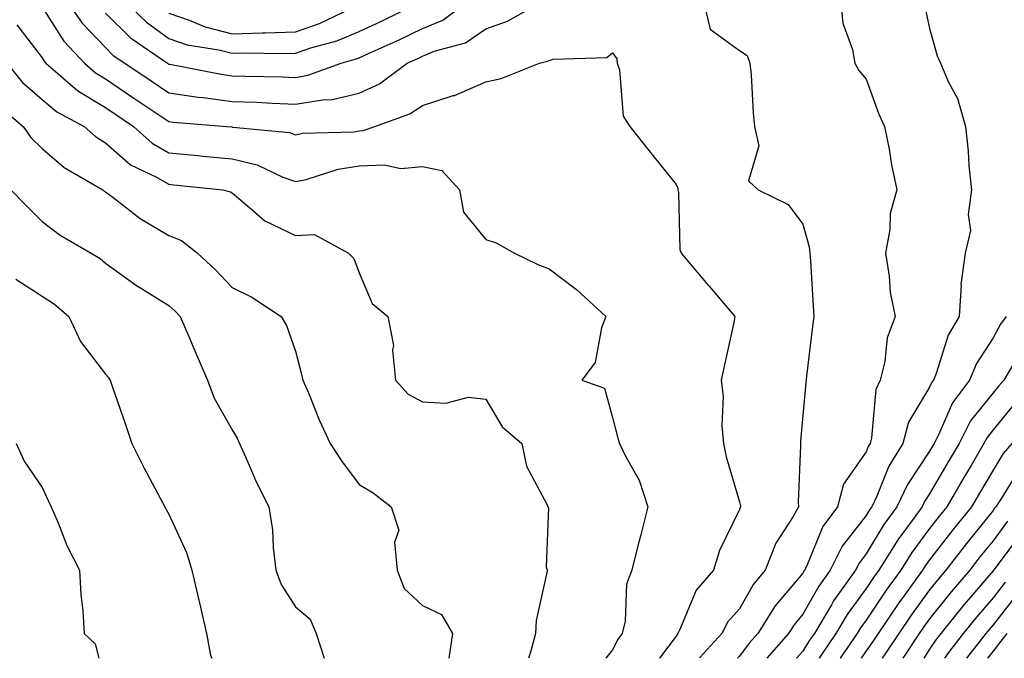
# Model space of a CAD drawing. Units: inches. Extents: x 1018643 to 1021283, y 7237178 to 7239818.
# Drawn here: x 1020905 to 1021060, y 7237178 to 7237279 of the extents above; entities that cross this region are included whole.
import ezdxf

# ---------------------------------------------------------------- set-up
doc = ezdxf.new("R2010")
doc.units = ezdxf.units.IN
doc.header["$MEASUREMENT"] = 0
doc.layers.add('Contour_10187237', color=7, linetype='Continuous', true_color=0x0a218a)

msp = doc.modelspace()

# ---------------------------------------------------------------- linework, layer by layer
at = {"layer": 'Contour_10187237'}
for points in [[(1020908.05, 7237280.74, 2864), (1020911.5, 7237275.37, 2864), (1020914.73, 7237271.92, 2864), (1020916.5, 7237270.37, 2864), (1020918.05, 7237269.44, 2864), (1020922.54, 7237266.41, 2864), (1020925.67, 7237264.3, 2864), (1020928.05, 7237262.69, 2864), (1020928.72, 7237262.59, 2864), (1020937.22, 7237261.92, 2864), (1020937.98, 7237261.85, 2864), (1020938.05, 7237261.84, 2864), (1020938.15, 7237261.82, 2864), (1020947.09, 7237260.96, 2864), (1020948.05, 7237260.63, 2864), (1020949.12, 7237260.85, 2864), (1020957.23, 7237261.1, 2864), (1020958.05, 7237261.23, 2864), (1020958.7, 7237261.27, 2864), (1020960.55, 7237261.92, 2864), (1020966.07, 7237263.9, 2864), (1020968.05, 7237265.26, 2864), (1020972.92, 7237266.79, 2864), (1020973.13, 7237266.84, 2864), (1020978.05, 7237268.99, 2864), (1020980.47, 7237269.5, 2864), (1020986.52, 7237271.92, 2864), (1020987.76, 7237272.21, 2864), (1020988.05, 7237272.35, 2864), (1020988.68, 7237272.55, 2864), (1020997.14, 7237272.83, 2864), (1020998.05, 7237273.54, 2864), (1020998.72, 7237272.59, 2864), (1020998.78, 7237271.92, 2864), (1020999.12, 7237270.85, 2864), (1020999.71, 7237263.58, 2864), (1021000.78, 7237261.92, 2864), (1021003.99, 7237257.86, 2864), (1021008.05, 7237252.78, 2864), (1021008.32, 7237252.19, 2864), (1021008.35, 7237251.92, 2864), (1021008.44, 7237251.53, 2864), (1021008.64, 7237242.51, 2864), (1021008.84, 7237241.92, 2864), (1021013.07, 7237236.94, 2864), (1021013.25, 7237236.72, 2864), (1021017.34, 7237231.92, 2864), (1021017.14, 7237231.01, 2864), (1021015.68, 7237224.29, 2864), (1021015.17, 7237221.92, 2864), (1021015.46, 7237219.33, 2864), (1021015.28, 7237214.69, 2864), (1021015.51, 7237211.92, 2864), (1021015.95, 7237209.82, 2864), (1021018.05, 7237202.72, 2864), (1021018.2, 7237202.07, 2864), (1021018.21, 7237201.92, 2864), (1021018.15, 7237201.82, 2864), (1021018.05, 7237201.46, 2864), (1021014.93, 7237195.04, 2864), (1021013.97, 7237191.92, 2864), (1021011.23, 7237188.74, 2864), (1021008.67, 7237182.55, 2864), (1021008.34, 7237181.92, 2864), (1021008.21, 7237181.76, 2864), (1021008.05, 7237181.48, 2864), (1021005.42, 7237178, 2864)], [(1020911.85, 7237281.92, 2865), (1020914.38, 7237278.25, 2865), (1020918.05, 7237274.37, 2865), (1020919.28, 7237273.15, 2865), (1020921.09, 7237271.92, 2865), (1020925.26, 7237269.13, 2865), (1020928.05, 7237267.23, 2865), (1020932.69, 7237266.56, 2865), (1020933.48, 7237266.49, 2865), (1020938.05, 7237265.89, 2865), (1020941.88, 7237265.75, 2865), (1020944.39, 7237265.58, 2865), (1020948.05, 7237265.44, 2865), (1020952.26, 7237266.13, 2865), (1020953.8, 7237266.17, 2865), (1020958.05, 7237267.16, 2865), (1020961.3, 7237268.67, 2865), (1020965.65, 7237271.92, 2865), (1020967.31, 7237272.66, 2865), (1020968.05, 7237273.01, 2865), (1020969.92, 7237273.8, 2865), (1020974.82, 7237275.15, 2865), (1020978.05, 7237277.36, 2865), (1020981.44, 7237278.53, 2865), (1020987.36, 7237281.92, 2865)], [(1020918.05, 7237279.8, 2866), (1020922.02, 7237275.89, 2866), (1020927.84, 7237271.92, 2866), (1020927.96, 7237271.83, 2866), (1020928.05, 7237271.78, 2866), (1020928.22, 7237271.75, 2866), (1020936.3, 7237270.17, 2866), (1020938.05, 7237269.94, 2866), (1020940.11, 7237269.86, 2866), (1020945.9, 7237269.77, 2866), (1020948.05, 7237269.68, 2866), (1020949.96, 7237270.01, 2866), (1020955.23, 7237271.92, 2866), (1020957.44, 7237272.53, 2866), (1020958.05, 7237272.78, 2866), (1020959.62, 7237273.49, 2866), (1020964.37, 7237275.6, 2866), (1020968.05, 7237277.37, 2866), (1020971.26, 7237278.71, 2866), (1020975.49, 7237281.92, 2866)], [(1020920.9, 7237281.92, 2867), (1020924.51, 7237278.38, 2867), (1020928.05, 7237275.8, 2867), (1020930.95, 7237274.82, 2867), (1020935.94, 7237274.03, 2867), (1020938.05, 7237273.48, 2867), (1020939.67, 7237273.54, 2867), (1020946.51, 7237273.46, 2867), (1020948.05, 7237273.51, 2867), (1020950.47, 7237274.34, 2867), (1020954.52, 7237275.45, 2867), (1020958.05, 7237276.91, 2867), (1020961.49, 7237278.48, 2867), (1020967.67, 7237281.54, 2867)], [(1021012.33, 7237281.92, 2865), (1021013.41, 7237277.28, 2865), (1021018.05, 7237273.91, 2865), (1021019.25, 7237273.12, 2865), (1021019.71, 7237271.92, 2865), (1021019.91, 7237270.06, 2865), (1021020.19, 7237264.06, 2865), (1021020.44, 7237261.92, 2865), (1021021.12, 7237258.85, 2865), (1021019.48, 7237253.35, 2865), (1021021, 7237251.92, 2865), (1021025.74, 7237249.61, 2865), (1021028.05, 7237246.51, 2865), (1021029.06, 7237242.93, 2865), (1021029.17, 7237241.92, 2865), (1021029.25, 7237240.72, 2865), (1021029.68, 7237233.55, 2865), (1021029.79, 7237231.92, 2865), (1021029.59, 7237230.38, 2865), (1021028.65, 7237222.52, 2865), (1021028.57, 7237221.92, 2865), (1021028.51, 7237221.46, 2865), (1021028.05, 7237216.32, 2865), (1021027.68, 7237212.29, 2865), (1021027.66, 7237211.92, 2865), (1021027.7, 7237211.57, 2865), (1021027.33, 7237202.64, 2865), (1021027.39, 7237201.92, 2865), (1021026.52, 7237200.39, 2865), (1021023.8, 7237196.17, 2865), (1021022.12, 7237191.92, 2865), (1021020.29, 7237189.68, 2865), (1021018.05, 7237185.79, 2865), (1021016.22, 7237183.75, 2865), (1021015.27, 7237181.92, 2865), (1021011.82, 7237178.15, 2865), (1021011.74, 7237178, 2865)], [(1021033.97, 7237281.92, 2866), (1021034.35, 7237278.22, 2866), (1021035.88, 7237274.09, 2866), (1021036.24, 7237271.92, 2866), (1021036.87, 7237270.74, 2866), (1021038.05, 7237269.39, 2866), (1021040.01, 7237263.88, 2866), (1021040.95, 7237261.92, 2866), (1021041.64, 7237258.33, 2866), (1021042.02, 7237255.89, 2866), (1021042.85, 7237251.92, 2866), (1021041.8, 7237248.17, 2866), (1021041.78, 7237245.65, 2866), (1021041.1, 7237241.92, 2866), (1021041.69, 7237238.28, 2866), (1021041.84, 7237235.71, 2866), (1021042.63, 7237231.92, 2866), (1021041.37, 7237228.6, 2866), (1021040.97, 7237224.84, 2866), (1021040.23, 7237221.92, 2866), (1021039.54, 7237220.43, 2866), (1021038.9, 7237212.77, 2866), (1021038.67, 7237211.92, 2866), (1021038.43, 7237211.54, 2866), (1021038.05, 7237210.58, 2866), (1021034.48, 7237205.49, 2866), (1021033.49, 7237201.92, 2866), (1021031.19, 7237198.78, 2866), (1021028.62, 7237192.49, 2866), (1021028.33, 7237191.92, 2866), (1021028.22, 7237191.75, 2866), (1021028.05, 7237191.46, 2866), (1021023.67, 7237186.3, 2866), (1021020.94, 7237181.92, 2866), (1021019.59, 7237180.38, 2866), (1021018.05, 7237178.36, 2866), (1021017.72, 7237178, 2866)], [(1021047.25, 7237281.12, 2867), (1021048.05, 7237277.4, 2867), (1021049.23, 7237273.1, 2867), (1021049.75, 7237271.92, 2867), (1021051.04, 7237268.93, 2867), (1021052.47, 7237266.34, 2867), (1021053.69, 7237261.92, 2867), (1021054.15, 7237258.02, 2867), (1021054.24, 7237255.73, 2867), (1021054.63, 7237251.92, 2867), (1021054.15, 7237248.02, 2867), (1021054.48, 7237245.49, 2867), (1021053.67, 7237241.92, 2867), (1021052.98, 7237236.99, 2867), (1021053.01, 7237236.88, 2867), (1021052.7, 7237231.92, 2867), (1021050.99, 7237228.98, 2867), (1021049.08, 7237222.95, 2867), (1021048.65, 7237221.92, 2867), (1021048.39, 7237221.58, 2867), (1021048.05, 7237220.78, 2867), (1021044.73, 7237215.24, 2867), (1021043.82, 7237211.92, 2867), (1021041.63, 7237208.34, 2867), (1021039.72, 7237203.59, 2867), (1021038.93, 7237201.92, 2867), (1021038.56, 7237201.41, 2867), (1021038.05, 7237200.56, 2867), (1021034.25, 7237195.72, 2867), (1021032.35, 7237191.92, 2867), (1021030.57, 7237189.4, 2867), (1021028.05, 7237184.95, 2867), (1021026.66, 7237183.31, 2867), (1021025.79, 7237181.92, 2867), (1021022.38, 7237178, 2867)], [(1020928.05, 7237279.8, 2868), (1020931.24, 7237278.73, 2868), (1020933.78, 7237277.65, 2868), (1020938.05, 7237276.55, 2868), (1020942.84, 7237276.71, 2868), (1020943.26, 7237276.71, 2868), (1020948.05, 7237276.88, 2868), (1020951.81, 7237278.16, 2868), (1020956.57, 7237280.44, 2868)], [(1020904.08, 7237277.95, 2863), (1020908.05, 7237272.75, 2863), (1020908.37, 7237272.24, 2863), (1020908.67, 7237271.92, 2863), (1020913.67, 7237267.55, 2863), (1020918.05, 7237264.92, 2863), (1020919.84, 7237263.71, 2863), (1020922.48, 7237261.92, 2863), (1020925.41, 7237259.28, 2863), (1020928.05, 7237257.78, 2863), (1020932.64, 7237257.33, 2863), (1020933.39, 7237257.26, 2863), (1020938.05, 7237256.8, 2863), (1020941.99, 7237255.86, 2863), (1020946.03, 7237253.94, 2863), (1020948.05, 7237253.23, 2863), (1020949.69, 7237253.56, 2863), (1020954.78, 7237255.19, 2863), (1020958.05, 7237255.7, 2863), (1020962.03, 7237255.9, 2863), (1020964.65, 7237255.32, 2863), (1020968.05, 7237255.63, 2863), (1020971.1, 7237254.97, 2863), (1020973.89, 7237251.92, 2863), (1020974.52, 7237248.39, 2863), (1020978.05, 7237244.07, 2863), (1020979.69, 7237243.56, 2863), (1020982.59, 7237241.92, 2863), (1020986.26, 7237240.13, 2863), (1020988.05, 7237239.45, 2863), (1020992.34, 7237236.21, 2863), (1020996.96, 7237231.92, 2863), (1020996.27, 7237230.14, 2863), (1020995.28, 7237224.69, 2863), (1020993.17, 7237221.92, 2863), (1020996.78, 7237220.65, 2863), (1020998.05, 7237215.98, 2863), (1020998.87, 7237212.74, 2863), (1020999.12, 7237211.92, 2863), (1021000.07, 7237209.9, 2863), (1021002.25, 7237206.12, 2863), (1021003.59, 7237201.92, 2863), (1021002.48, 7237197.49, 2863), (1021002.09, 7237195.96, 2863), (1021001.08, 7237191.92, 2863), (1021000.25, 7237189.72, 2863), (1021000, 7237183.87, 2863), (1020999.55, 7237181.92, 2863), (1020998.92, 7237181.05, 2863), (1020998.05, 7237179.36, 2863), (1020996.96, 7237178, 2863)], [(1020902.51, 7237271.92, 2862), (1020904.99, 7237268.86, 2862), (1020908.05, 7237266.2, 2862), (1020910.36, 7237264.23, 2862), (1020914.69, 7237261.92, 2862), (1020916.47, 7237260.34, 2862), (1020918.05, 7237259.34, 2862), (1020922.01, 7237255.88, 2862), (1020926, 7237253.97, 2862), (1020928.05, 7237252.8, 2862), (1020928.85, 7237252.72, 2862), (1020936.54, 7237251.92, 2862), (1020937.77, 7237251.64, 2862), (1020938.05, 7237251.43, 2862), (1020941.14, 7237248.83, 2862), (1020943.17, 7237247.04, 2862), (1020948.05, 7237244.73, 2862), (1020951.02, 7237244.89, 2862), (1020956.36, 7237241.92, 2862), (1020957.21, 7237241.08, 2862), (1020958.05, 7237238.82, 2862), (1020960.11, 7237233.98, 2862), (1020962.58, 7237231.92, 2862), (1020963.48, 7237227.35, 2862), (1020963.34, 7237226.63, 2862), (1020963.82, 7237221.92, 2862), (1020965.81, 7237219.68, 2862), (1020968.05, 7237218.45, 2862), (1020971.72, 7237218.25, 2862), (1020975.33, 7237219.2, 2862), (1020978.05, 7237218.88, 2862), (1020980.64, 7237214.51, 2862), (1020983.71, 7237211.92, 2862), (1020984.45, 7237208.32, 2862), (1020987.73, 7237202.24, 2862), (1020987.84, 7237201.92, 2862), (1020987.92, 7237201.79, 2862), (1020987.58, 7237192.39, 2862), (1020987.71, 7237191.92, 2862), (1020987.67, 7237191.54, 2862), (1020986.01, 7237183.96, 2862), (1020985.86, 7237181.92, 2862), (1020985.09, 7237178.96, 2862), (1020984.78, 7237178, 2862)], [(1020901.26, 7237265.13, 2861), (1020905.06, 7237261.92, 2861), (1020906.3, 7237260.17, 2861), (1020908.05, 7237258.46, 2861), (1020911.56, 7237255.43, 2861), (1020917.64, 7237251.92, 2861), (1020917.87, 7237251.74, 2861), (1020918.05, 7237251.63, 2861), (1020919.19, 7237250.78, 2861), (1020923.55, 7237247.42, 2861), (1020928.05, 7237244.73, 2861), (1020930.06, 7237243.93, 2861), (1020932.59, 7237241.92, 2861), (1020935.43, 7237239.3, 2861), (1020938.05, 7237236.54, 2861), (1020941.13, 7237235, 2861), (1020945.76, 7237231.92, 2861), (1020946.63, 7237230.5, 2861), (1020948.05, 7237226.48, 2861), (1020948.95, 7237222.82, 2861), (1020949.2, 7237221.92, 2861), (1020950.06, 7237219.91, 2861), (1020951.74, 7237215.61, 2861), (1020953.52, 7237211.92, 2861), (1020955.3, 7237209.17, 2861), (1020958.05, 7237205.42, 2861), (1020960.27, 7237204.14, 2861), (1020963.14, 7237201.92, 2861), (1020964.33, 7237198.2, 2861), (1020963.63, 7237196.34, 2861), (1020964.07, 7237191.92, 2861), (1020965.15, 7237189.02, 2861), (1020968.05, 7237186.32, 2861), (1020971.06, 7237184.93, 2861), (1020972.78, 7237181.92, 2861), (1020972.2, 7237178, 2861)], [(1020903.12, 7237251.92, 2860), (1020905.57, 7237249.44, 2860), (1020908.05, 7237246.95, 2860), (1020910.91, 7237244.78, 2860), (1020915.81, 7237241.92, 2860), (1020917.21, 7237241.08, 2860), (1020918.05, 7237240.36, 2860), (1020922.94, 7237236.81, 2860), (1020923.45, 7237236.52, 2860), (1020928.05, 7237233.69, 2860), (1020928.97, 7237232.84, 2860), (1020929.84, 7237231.92, 2860), (1020931.19, 7237228.78, 2860), (1020932.31, 7237226.18, 2860), (1020934.15, 7237221.92, 2860), (1020935.18, 7237219.05, 2860), (1020938.05, 7237214.06, 2860), (1020938.85, 7237212.72, 2860), (1020939.2, 7237211.92, 2860), (1020940.16, 7237209.81, 2860), (1020941.85, 7237205.72, 2860), (1020943.82, 7237201.92, 2860), (1020944.38, 7237198.25, 2860), (1020944.48, 7237195.49, 2860), (1020944.92, 7237191.92, 2860), (1020945.78, 7237189.65, 2860), (1020948.05, 7237186.1, 2860), (1020950.33, 7237184.2, 2860), (1020951.27, 7237181.92, 2860), (1020952.57, 7237178, 2860)], [(1020903.94, 7237237.81, 2859), (1020908.05, 7237235.17, 2859), (1020910.02, 7237233.89, 2859), (1020912.28, 7237231.92, 2859), (1020914.11, 7237227.98, 2859), (1020918.05, 7237222.83, 2859), (1020918.48, 7237222.35, 2859), (1020918.79, 7237221.92, 2859), (1020919.17, 7237220.8, 2859), (1020921.17, 7237215.05, 2859), (1020922.19, 7237211.92, 2859), (1020924.15, 7237208.02, 2859), (1020926.7, 7237203.27, 2859), (1020927.42, 7237201.92, 2859), (1020927.64, 7237201.51, 2859), (1020928.05, 7237200.77, 2859), (1020930.81, 7237194.68, 2859), (1020931.7, 7237191.92, 2859), (1020932.77, 7237187.2, 2859), (1020932.86, 7237186.73, 2859), (1020934, 7237181.92, 2859), (1020934.63, 7237178.5, 2859), (1020934.81, 7237178, 2859)], [(1021060.13, 7237231.92, 2868), (1021059.22, 7237230.75, 2868), (1021058.05, 7237228.59, 2868), (1021055.42, 7237224.55, 2868), (1021054.33, 7237221.92, 2868), (1021051.64, 7237218.33, 2868), (1021049.52, 7237213.39, 2868), (1021048.76, 7237211.92, 2868), (1021048.5, 7237211.47, 2868), (1021048.05, 7237210.7, 2868), (1021044.54, 7237205.43, 2868), (1021042.89, 7237201.92, 2868), (1021040.85, 7237199.12, 2868), (1021038.05, 7237194.48, 2868), (1021036.93, 7237193.04, 2868), (1021036.36, 7237191.92, 2868), (1021032.91, 7237187.06, 2868), (1021032.56, 7237186.43, 2868), (1021029.87, 7237181.92, 2868), (1021029.12, 7237180.85, 2868), (1021028.05, 7237179.13, 2868), (1021027.06, 7237178, 2868)], [(1021062.21, 7237226.08, 2869), (1021059.74, 7237221.92, 2869), (1021058.96, 7237221.01, 2869), (1021058.05, 7237219.9, 2869), (1021054.51, 7237215.46, 2869), (1021052.69, 7237211.92, 2869), (1021050.97, 7237209, 2869), (1021048.05, 7237203.95, 2869), (1021047.24, 7237202.73, 2869), (1021046.86, 7237201.92, 2869), (1021043.67, 7237197.55, 2869), (1021043.14, 7237196.83, 2869), (1021040.04, 7237191.92, 2869), (1021039.21, 7237190.76, 2869), (1021038.05, 7237189.02, 2869), (1021035.05, 7237184.92, 2869), (1021033.26, 7237181.92, 2869), (1021031.14, 7237178.83, 2869), (1021030.61, 7237178, 2869)], [(1021061.59, 7237218.38, 2870), (1021058.05, 7237214.05, 2870), (1021057.11, 7237212.86, 2870), (1021056.62, 7237211.92, 2870), (1021054.58, 7237208.45, 2870), (1021053.44, 7237206.53, 2870), (1021050.76, 7237201.92, 2870), (1021049.55, 7237200.42, 2870), (1021048.05, 7237198.47, 2870), (1021045.26, 7237194.71, 2870), (1021043.49, 7237191.92, 2870), (1021041.21, 7237188.76, 2870), (1021038.05, 7237184.01, 2870), (1021037.17, 7237182.8, 2870), (1021036.64, 7237181.92, 2870), (1021033.96, 7237178, 2870)], [(1020903.99, 7237211.92, 2858), (1020905.23, 7237209.1, 2858), (1020908.05, 7237204.93, 2858), (1020909.04, 7237202.91, 2858), (1020909.51, 7237201.92, 2858), (1020910.6, 7237199.37, 2858), (1020911.94, 7237195.81, 2858), (1020913.96, 7237191.92, 2858), (1020914.19, 7237188.06, 2858), (1020914.47, 7237185.5, 2858), (1020914.71, 7237181.92, 2858), (1020916.42, 7237180.29, 2858), (1020917.01, 7237178, 2858)], [(1021061.03, 7237211.92, 2871), (1021059.65, 7237210.32, 2871), (1021058.05, 7237207.7, 2871), (1021055.9, 7237204.07, 2871), (1021054.65, 7237201.92, 2871), (1021051.71, 7237198.26, 2871), (1021048.05, 7237193.53, 2871), (1021047.37, 7237192.6, 2871), (1021046.93, 7237191.92, 2871), (1021044.07, 7237187.94, 2871), (1021043.21, 7237186.76, 2871), (1021039.93, 7237181.92, 2871), (1021039.18, 7237180.79, 2871), (1021038.05, 7237179.16, 2871), (1021037.25, 7237178, 2871)], [(1021062.17, 7237207.8, 2872), (1021059.39, 7237203.26, 2872), (1021058.51, 7237201.92, 2872), (1021058.3, 7237201.67, 2872), (1021058.05, 7237201.31, 2872), (1021053.86, 7237196.11, 2872), (1021050.59, 7237191.92, 2872), (1021049.43, 7237190.54, 2872), (1021048.05, 7237188.82, 2872), (1021045.14, 7237184.83, 2872), (1021043.18, 7237181.92, 2872), (1021041.13, 7237178.84, 2872), (1021040.54, 7237178, 2872)], [(1021060.34, 7237199.63, 2873), (1021058.05, 7237196.56, 2873), (1021055.98, 7237193.99, 2873), (1021054.37, 7237191.92, 2873), (1021051.46, 7237188.51, 2873), (1021048.05, 7237184.24, 2873), (1021047.07, 7237182.9, 2873), (1021046.41, 7237181.92, 2873), (1021043.81, 7237178, 2873)], [(1021062.36, 7237197.61, 2874), (1021058.36, 7237192.23, 2874), (1021058.13, 7237191.92, 2874), (1021058.09, 7237191.88, 2874), (1021058.05, 7237191.82, 2874), (1021053.48, 7237186.49, 2874), (1021049.81, 7237181.92, 2874), (1021049.04, 7237180.93, 2874), (1021048.05, 7237179.44, 2874), (1021047.11, 7237178, 2874)], [(1021059.96, 7237190.01, 2875), (1021058.05, 7237187.55, 2875), (1021055.45, 7237184.52, 2875), (1021053.36, 7237181.92, 2875), (1021051.03, 7237178.94, 2875), (1021050.41, 7237178, 2875)], [(1021061.83, 7237188.14, 2876), (1021058.05, 7237183.29, 2876), (1021057.42, 7237182.55, 2876), (1021056.91, 7237181.92, 2876), (1021053.84, 7237178, 2876)], [(1021060.22, 7237181.92, 2877), (1021059.28, 7237180.69, 2877), (1021058.05, 7237179.11, 2877), (1021057.16, 7237178, 2877)]]:
    msp.add_polyline3d(points, dxfattribs=at)

doc.saveas('drawing.dxf')
